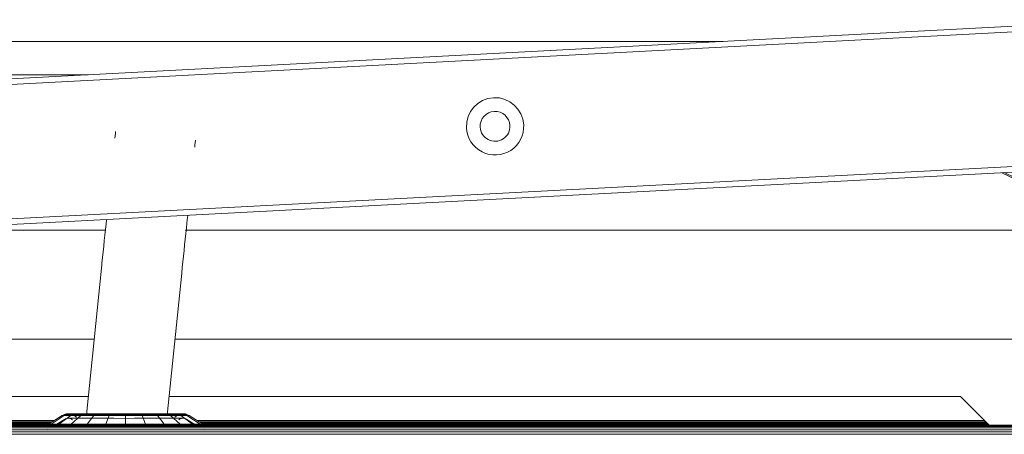
# Model space of a CAD drawing. Units: millimetres. Extents: x -2097 to 2860, y -152 to 171.
# Drawn here: x 344 to 515, y 59 to 131 of the extents above; entities that cross this region are included whole.
import ezdxf

# ---------------------------------------------------------------- set-up
doc = ezdxf.new("R2010")
doc.units = ezdxf.units.MM
doc.layers.add('A-GENM', color=13, linetype='Continuous', lineweight=9)
doc.layers.add('G-IMPT', color=8, linetype='Continuous', lineweight=9)

# ---------------------------------------------------------------- blocks, each defined once
blk = doc.blocks.new('12_18_69_352748 05 1 - Type 1-4442-Left')
at = {"layer": 'A-GENM'}
for p, q in [((325.21, 121.64), (355.48, 121.64)), ((520.65, 101.89), (515.15, 104.57))]:
    blk.add_line(p, q, dxfattribs=at)
at = {"layer": 'G-IMPT'}
blk.add_line((466.15, 127.44), (322.67, 127.44), dxfattribs=at)
blk = doc.blocks.new('12_18_93_352745 05 1 - Type 1-5239-Left')
at = {"layer": 'A-GENM'}
for p, q in [((280.95, 117.73), (538.51, 131.23)), ((538.56, 130.23), (281, 116.73)), ((282.22, 93.37), (539.78, 106.87)), ((539.84, 105.87), (282.28, 92.37))]:
    blk.add_line(p, q, dxfattribs=at)
for radius, start, end in [(5, 3, 183), (2.6, 3, 183), (5, 183, 3), (2.6, 183, 3)]:
    blk.add_arc((426.41, 112.64), radius, start, end, dxfattribs=at)
blk = doc.blocks.new('12_18_95_352758 1 - Type 1-6840-Left')
at = {"layer": 'G-IMPT'}
for p, q in [((357.89, 88.49), (355.19, 62.35)), ((369.26, 62.31), (371.81, 87.05))]:
    blk.add_line(p, q, dxfattribs=at)
at = {"layer": 'G-IMPT', "flags": 128}
for points in [[(360.28, 111.76), (360.25, 111.39), (360.2, 110.99), (360.16, 110.55)], [(374.07, 108.99), (374.12, 109.44), (374.16, 109.85), (374.2, 110.23)], [(358.7, 96.37), (358.62, 95.62), (358.52, 94.66), (358.42, 93.69), (358.32, 92.72), (358.22, 91.73), (358.12, 90.74), (358.02, 89.75), (357.91, 88.76), (357.89, 88.49)], [(371.81, 87.05), (371.91, 88.05), (372.02, 89.04), (372.12, 90.03), (372.22, 91.02), (372.32, 91.99), (372.42, 92.96), (372.52, 93.93), (372.62, 94.88), (372.71, 95.81), (372.81, 96.74), (372.85, 97.11)]]:
    blk.add_lwpolyline(points, dxfattribs=at)
blk = doc.blocks.new('SHP bottom plate_12 18 72 - Type 1-24018-Left')
at = {"layer": 'A-GENM'}
for p, q in [((356.55, 75.55), (261.04, 75.55)), ((533.04, 75.55), (370.63, 75.55)), ((286.57, 65.55), (355.52, 65.55)), ((369.6, 65.55), (507.52, 65.55)), ((507.52, 65.55), (512.52, 60.55))]:
    blk.add_line(p, q, dxfattribs=at)
at = {"layer": 'G-IMPT'}
for p, q in [((358.52, 94.55), (323.92, 94.55)), ((532.05, 94.55), (372.4, 94.55))]:
    blk.add_line(p, q, dxfattribs=at)
blk = doc.blocks.new('SHP Top Plate Asm_12 17 33 - Type 1-26447-Left')
at = {"layer": 'A-GENM'}
for p, q in [((514.69, 104.55), (524.23, 99.9)), ((524.23, 99.9), (514.69, 104.55))]:
    blk.add_line(p, q, dxfattribs=at)
blk = doc.blocks.new('12_17_31_352746 1 - Type 1-34593-Left')
at = {"layer": 'A-GENM'}
for p, q in [((348.6, 60.74), (350.98, 62.23)), ((349.06, 60.74), (351.35, 62.23)), ((350.4, 60.74), (352.46, 62.23)), ((350.98, 62.23), (351.24, 62.37)), ((351.48, 62.37), (350.98, 62.23)), ((350.98, 62.23), (351.48, 62.37)), ((351.35, 62.23), (350.98, 62.23)), ((350.98, 62.23), (351.35, 62.23)), ((351.24, 62.37), (351.65, 62.5)), ((351.48, 62.37), (351.24, 62.37)), ((351.24, 62.37), (351.48, 62.37)), ((352, 62.37), (351.35, 62.23)), ((351.35, 62.23), (351.48, 62.37)), ((351.48, 62.37), (351.35, 62.23)), ((351.35, 62.23), (352.25, 62.37)), ((352.46, 62.23), (351.35, 62.23)), ((351.35, 62.23), (352.46, 62.23)), ((351.48, 62.37), (351.88, 62.5)), ((351.48, 62.37), (351.88, 62.5)), ((352, 62.37), (351.48, 62.37)), ((351.48, 62.37), (352.25, 62.37)), ((352.04, 62.54), (351.65, 62.5)), ((351.88, 62.5), (351.65, 62.5)), ((351.88, 62.5), (351.65, 62.5)), ((352.26, 62.54), (351.88, 62.5)), ((351.88, 62.5), (352.26, 62.54)), ((352.38, 62.5), (351.88, 62.5)), ((351.88, 62.5), (352.61, 62.5)), ((352.38, 62.5), (352, 62.37)), ((352.84, 62.37), (352, 62.37)), ((352.46, 62.23), (352, 62.37)), ((352.53, 62.48), (352.04, 62.54)), ((352.26, 62.54), (352.04, 62.54)), ((352.04, 62.54), (352.26, 62.54)), ((352.61, 62.5), (352.25, 62.37)), ((352.25, 62.37), (352.46, 62.23)), ((352.25, 62.37), (353.56, 62.37)), ((352.26, 62.54), (352.74, 62.54)), ((352.97, 62.54), (352.26, 62.54)), ((352.74, 62.48), (352.26, 62.54)), ((352.74, 62.48), (352.26, 62.54)), ((352.74, 62.54), (352.38, 62.5)), ((352.38, 62.5), (353.18, 62.5)), ((352.84, 62.37), (352.46, 62.23)), ((353.97, 62.37), (352.46, 62.23)), ((352.46, 62.23), (353.56, 62.37)), ((354.22, 62.23), (352.46, 62.23)), ((352.46, 62.23), (354.22, 62.23)), ((352.78, 62.4), (352.53, 62.48)), ((352.53, 62.48), (352.74, 62.48)), ((352.53, 62.48), (352.74, 62.48)), ((352.54, 60.74), (354.22, 62.23)), ((352.61, 62.5), (352.97, 62.54)), ((352.61, 62.5), (353.88, 62.5)), ((353.52, 62.54), (352.74, 62.54)), ((353.2, 62.48), (352.74, 62.54)), ((353.2, 62.48), (352.74, 62.48)), ((352.99, 62.4), (352.74, 62.48)), ((352.99, 62.4), (352.74, 62.48)), ((352.74, 62.48), (353.41, 62.48)), ((353.02, 62.28), (352.78, 62.4)), ((352.99, 62.4), (352.78, 62.4)), ((352.99, 62.4), (352.78, 62.4)), ((353.18, 62.5), (352.84, 62.37)), ((352.84, 62.37), (353.97, 62.37)), ((352.97, 62.54), (354.19, 62.54)), ((352.97, 62.54), (353.41, 62.48)), ((353.43, 62.4), (352.99, 62.4)), ((352.99, 62.4), (353.22, 62.28)), ((353.22, 62.28), (352.99, 62.4)), ((352.99, 62.4), (353.64, 62.4)), ((353.02, 62.28), (353.25, 62.13)), ((353.22, 62.28), (353.02, 62.28)), ((353.02, 62.28), (353.22, 62.28)), ((353.52, 62.54), (353.18, 62.5)), ((354.27, 62.5), (353.18, 62.5)), ((353.93, 62.48), (353.2, 62.48)), ((353.2, 62.48), (353.43, 62.4)), ((353.22, 62.28), (353.66, 62.28)), ((353.86, 62.28), (353.22, 62.28)), ((353.25, 62.13), (353.46, 61.95)), ((354.57, 62.48), (353.41, 62.48)), ((353.64, 62.4), (353.41, 62.48)), ((353.43, 62.4), (353.66, 62.28)), ((353.43, 62.4), (354.15, 62.4)), ((354.57, 62.54), (353.52, 62.54)), ((353.52, 62.54), (353.93, 62.48)), ((353.88, 62.5), (353.56, 62.37)), ((353.56, 62.37), (354.22, 62.23)), ((353.56, 62.37), (355.36, 62.37)), ((353.86, 62.28), (353.64, 62.4)), ((353.64, 62.4), (354.77, 62.4)), ((353.66, 62.28), (354.35, 62.28)), ((353.86, 62.28), (354.54, 62.28)), ((354.19, 62.54), (353.88, 62.5)), ((353.88, 62.5), (355.61, 62.5)), ((353.93, 62.48), (354.15, 62.4)), ((353.93, 62.48), (354.93, 62.48)), ((354.27, 62.5), (353.97, 62.37)), ((355.19, 62.37), (353.97, 62.37)), ((353.97, 62.37), (354.22, 62.23)), ((354.15, 62.4), (354.35, 62.28)), ((354.15, 62.4), (355.12, 62.4)), ((354.19, 62.54), (355.85, 62.54)), ((354.19, 62.54), (354.57, 62.48)), ((354.22, 62.23), (355.36, 62.37)), ((356.51, 62.23), (354.22, 62.23)), ((354.22, 62.23), (356.51, 62.23)), ((354.27, 62.5), (354.57, 62.54)), ((355.21, 62.5), (354.27, 62.5)), ((354.57, 62.54), (355.21, 62.54)), ((354.57, 62.54), (354.93, 62.48)), ((354.57, 62.48), (356.16, 62.48)), ((354.57, 62.48), (354.77, 62.4)), ((356.31, 62.4), (354.77, 62.4)), ((354.93, 62.48), (355.12, 62.4)), ((355.32, 60.74), (356.51, 62.23)), ((355.61, 62.5), (355.36, 62.37)), ((355.36, 62.37), (356.51, 62.23)), ((355.36, 62.37), (357.5, 62.37)), ((355.85, 62.54), (355.61, 62.5)), ((355.61, 62.5), (357.67, 62.5)), ((355.85, 62.54), (357.84, 62.54)), ((356.16, 62.48), (355.85, 62.54)), ((356.1, 62.28), (356.46, 62.28)), ((356.16, 62.48), (356.31, 62.4)), ((356.16, 62.48), (358.04, 62.48)), ((356.31, 62.4), (357.5, 62.4)), ((356.31, 62.4), (356.46, 62.28)), ((356.86, 62.28), (356.46, 62.28)), ((356.51, 62.23), (357.5, 62.37)), ((359.18, 62.23), (356.51, 62.23)), ((356.51, 62.23), (359.18, 62.23)), ((357.67, 62.5), (357.5, 62.37)), ((357.5, 62.37), (359.18, 62.23)), ((357.5, 62.37), (359.79, 62.37)), ((357.84, 62.54), (357.67, 62.5)), ((357.67, 62.5), (359.88, 62.5)), ((357.84, 62.54), (359.96, 62.54)), ((358.04, 62.48), (357.84, 62.54)), ((358.15, 62.4), (358.04, 62.48)), ((358.04, 62.48), (360.06, 62.48)), ((358.56, 60.74), (359.18, 62.23)), ((359.18, 62.23), (359.79, 62.37)), ((362.04, 62.23), (359.18, 62.23)), ((359.18, 62.23), (362.04, 62.23)), ((359.88, 62.5), (359.79, 62.37)), ((359.79, 62.37), (362.04, 62.43)), ((359.79, 62.37), (362.04, 62.23)), ((359.96, 62.54), (359.88, 62.5)), ((359.88, 62.5), (362.04, 62.53)), ((359.88, 62.5), (362.04, 62.43)), ((359.96, 62.54), (362.04, 62.53)), ((360.06, 62.48), (359.96, 62.54)), ((359.96, 62.54), (362.04, 62.52)), ((360.06, 62.48), (362.04, 62.52)), ((360.11, 62.4), (360.06, 62.48)), ((360.06, 62.48), (362.04, 62.39)), ((360.49, 62.54), (362.04, 62.53)), ((362.04, 62.53), (363.6, 62.54)), ((362.04, 62.53), (364.13, 62.54)), ((362.04, 62.52), (363.6, 62.54)), ((362.04, 62.52), (362.04, 62.53)), ((362.04, 62.53), (362.04, 62.43)), ((362.04, 62.53), (363.66, 62.5)), ((362.04, 62.52), (363.52, 62.48)), ((362.04, 62.43), (363.66, 62.5)), ((362.04, 62.39), (363.52, 62.48)), ((362.04, 62.43), (362.04, 62.23)), ((362.04, 62.43), (362.04, 62.23)), ((362.04, 62.43), (363.72, 62.37)), ((363.72, 62.37), (362.04, 62.23)), ((362.04, 62.23), (364.91, 62.23)), ((362.04, 62.23), (364.91, 62.23)), ((362.04, 60.74), (362.04, 62.23)), ((363.48, 62.4), (363.52, 62.48)), ((363.52, 62.48), (363.6, 62.54)), ((363.52, 62.48), (365.04, 62.48)), ((363.6, 62.54), (365.19, 62.54)), ((363.6, 62.54), (363.66, 62.5)), ((363.66, 62.5), (363.72, 62.37)), ((363.66, 62.5), (365.32, 62.5)), ((363.72, 62.4), (364.96, 62.4)), ((363.72, 62.37), (364.91, 62.23)), ((363.72, 62.37), (365.45, 62.37)), ((364.49, 62.28), (364.88, 62.28)), ((364.91, 62.23), (365.45, 62.37)), ((364.91, 62.23), (367.58, 62.23)), ((367.58, 62.23), (364.91, 62.23)), ((365.52, 60.74), (364.91, 62.23)), ((364.96, 62.4), (365.04, 62.48)), ((365.19, 62.54), (365.04, 62.48)), ((365.04, 62.48), (366.53, 62.48)), ((365.19, 62.54), (366.76, 62.54)), ((365.32, 62.5), (365.19, 62.54)), ((365.19, 62.4), (366.41, 62.4)), ((365.45, 62.37), (365.32, 62.5)), ((365.32, 62.5), (366.95, 62.5)), ((365.45, 62.37), (367.58, 62.23)), ((365.45, 62.37), (367.14, 62.37)), ((366.41, 62.4), (366.53, 62.48)), ((366.41, 62.4), (367.77, 62.4)), ((366.76, 62.54), (366.53, 62.48)), ((366.53, 62.48), (367.93, 62.48)), ((366.76, 62.54), (368.23, 62.54)), ((366.95, 62.5), (366.76, 62.54)), ((366.82, 62.28), (367.62, 62.28)), ((367.14, 62.37), (366.95, 62.5)), ((368.48, 62.5), (366.95, 62.5)), ((367.58, 62.23), (367.14, 62.37)), ((367.14, 62.37), (368.72, 62.37)), ((367.58, 62.23), (368.72, 62.37)), ((367.58, 62.23), (369.87, 62.23)), ((369.87, 62.23), (367.58, 62.23)), ((368.76, 60.74), (367.58, 62.23)), ((367.62, 62.28), (367.77, 62.4)), ((367.77, 62.4), (367.93, 62.48)), ((368.97, 62.4), (367.77, 62.4)), ((368.23, 62.54), (367.93, 62.48)), ((369.15, 62.48), (367.93, 62.48)), ((369.52, 62.54), (368.23, 62.54)), ((368.48, 62.5), (368.23, 62.54)), ((369.82, 62.5), (368.48, 62.5)), ((368.72, 62.37), (368.48, 62.5)), ((370.12, 62.37), (368.72, 62.37)), ((368.72, 62.37), (369.87, 62.23)), ((369.15, 62.48), (368.97, 62.4)), ((369.94, 62.4), (368.97, 62.4)), ((369.52, 62.54), (369.15, 62.48)), ((370.15, 62.48), (369.15, 62.48)), ((370.53, 62.37), (369.27, 62.37)), ((369.9, 62.54), (369.28, 62.54)), ((370.21, 62.5), (369.28, 62.5)), ((369.51, 62.48), (369.32, 62.4)), ((370.45, 62.4), (369.32, 62.4)), ((370.23, 62.28), (369.46, 62.28)), ((369.51, 62.48), (369.9, 62.54)), ((369.51, 62.48), (370.67, 62.48)), ((370.57, 62.54), (369.52, 62.54)), ((369.82, 62.5), (369.52, 62.54)), ((369.94, 62.4), (369.73, 62.28)), ((369.73, 62.28), (370.43, 62.28)), ((370.12, 62.37), (369.82, 62.5)), ((370.91, 62.5), (369.82, 62.5)), ((370.12, 62.37), (369.87, 62.23)), ((370.53, 62.37), (369.87, 62.23)), ((371.63, 62.23), (369.87, 62.23)), ((371.63, 62.23), (369.87, 62.23)), ((371.55, 60.74), (369.87, 62.23)), ((369.9, 62.54), (371.12, 62.54)), ((369.9, 62.54), (370.21, 62.5)), ((370.15, 62.48), (369.94, 62.4)), ((369.94, 62.4), (370.65, 62.4)), ((371.63, 62.23), (370.12, 62.37)), ((371.25, 62.37), (370.12, 62.37)), ((370.57, 62.54), (370.15, 62.48)), ((370.15, 62.48), (370.89, 62.48)), ((371.47, 62.5), (370.21, 62.5)), ((370.21, 62.5), (370.53, 62.37)), ((370.45, 62.4), (370.23, 62.28)), ((370.86, 62.28), (370.23, 62.28)), ((370.65, 62.4), (370.43, 62.28)), ((370.43, 62.28), (370.86, 62.28)), ((370.67, 62.48), (370.45, 62.4)), ((371.1, 62.4), (370.45, 62.4)), ((371.84, 62.37), (370.53, 62.37)), ((371.63, 62.23), (370.53, 62.37)), ((370.57, 62.54), (371.34, 62.54)), ((370.91, 62.5), (370.57, 62.54)), ((370.84, 62.13), (370.63, 61.95)), ((370.89, 62.48), (370.65, 62.4)), ((370.65, 62.4), (371.1, 62.4)), ((371.12, 62.54), (370.67, 62.48)), ((371.34, 62.48), (370.67, 62.48)), ((371.06, 62.28), (370.84, 62.13)), ((371.1, 62.4), (370.86, 62.28)), ((371.1, 62.4), (370.86, 62.28)), ((370.86, 62.28), (371.06, 62.28)), ((371.06, 62.28), (370.86, 62.28)), ((371.34, 62.54), (370.89, 62.48)), ((370.89, 62.48), (371.34, 62.48)), ((371.25, 62.37), (370.91, 62.5)), ((370.91, 62.5), (371.71, 62.5)), ((371.3, 62.4), (371.06, 62.28)), ((371.34, 62.48), (371.1, 62.4)), ((371.34, 62.48), (371.1, 62.4)), ((371.1, 62.4), (371.3, 62.4)), ((371.3, 62.4), (371.1, 62.4)), ((371.12, 62.54), (371.82, 62.54)), ((371.12, 62.54), (371.47, 62.5)), ((372.08, 62.37), (371.25, 62.37)), ((371.63, 62.23), (371.25, 62.37)), ((371.55, 62.48), (371.3, 62.4)), ((371.34, 62.54), (371.82, 62.54)), ((371.71, 62.5), (371.34, 62.54)), ((371.82, 62.54), (371.34, 62.48)), ((371.82, 62.54), (371.34, 62.48)), ((371.34, 62.48), (371.55, 62.48)), ((371.55, 62.48), (371.34, 62.48)), ((371.47, 62.5), (372.21, 62.5)), ((371.47, 62.5), (371.84, 62.37)), ((372.04, 62.54), (371.55, 62.48)), ((372.08, 62.37), (371.63, 62.23)), ((371.84, 62.37), (371.63, 62.23)), ((372.73, 62.23), (371.63, 62.23)), ((372.73, 62.23), (371.63, 62.23)), ((373.68, 60.74), (371.63, 62.23)), ((372.08, 62.37), (371.71, 62.5)), ((371.71, 62.5), (372.21, 62.5)), ((371.82, 62.54), (372.04, 62.54)), ((372.04, 62.54), (371.82, 62.54)), ((372.21, 62.5), (371.82, 62.54)), ((372.21, 62.5), (371.82, 62.54)), ((372.6, 62.37), (371.84, 62.37)), ((372.73, 62.23), (371.84, 62.37)), ((372.44, 62.5), (372.04, 62.54)), ((372.6, 62.37), (372.08, 62.37)), ((372.73, 62.23), (372.08, 62.37)), ((372.21, 62.5), (372.6, 62.37)), ((372.21, 62.5), (372.44, 62.5)), ((372.6, 62.37), (372.21, 62.5)), ((372.21, 62.5), (372.44, 62.5)), ((372.84, 62.37), (372.44, 62.5)), ((372.6, 62.37), (372.84, 62.37)), ((372.6, 62.37), (373.11, 62.23)), ((372.6, 62.37), (372.73, 62.23)), ((372.84, 62.37), (372.6, 62.37)), ((373.11, 62.23), (372.6, 62.37)), ((372.6, 62.37), (372.73, 62.23)), ((373.11, 62.23), (372.73, 62.23)), ((373.11, 62.23), (372.73, 62.23)), ((375.02, 60.74), (372.73, 62.23)), ((372.84, 62.37), (373.11, 62.23)), ((375.48, 60.74), (373.11, 62.23)), ((530.44, 60.55), (263.64, 60.55)), ((530.44, 60.5), (263.64, 60.5)), ((530.44, 60.34), (263.64, 60.34)), ((530.44, 60.08), (263.64, 60.08)), ((349.58, 61.35), (288.04, 61.35)), ((288.04, 61.35), (349.58, 61.35)), ((288.04, 61.14), (349.22, 61.14)), ((288.04, 60.95), (348.95, 60.95)), ((288.04, 60.79), (348.68, 60.79)), ((288.04, 60.66), (349.71, 60.66)), ((348.19, 60.57), (347.96, 60.55)), ((348.83, 60.56), (347.96, 60.55)), ((347.96, 60.55), (348.44, 60.55)), ((347.96, 60.55), (348.44, 60.55)), ((348.4, 60.63), (348.19, 60.57)), ((348.99, 60.59), (348.19, 60.57)), ((348.19, 60.57), (349.56, 60.59)), ((348.19, 60.57), (348.83, 60.56)), ((348.19, 60.57), (348.44, 60.55)), ((348.19, 60.57), (349.41, 60.56)), ((348.4, 60.63), (348.6, 60.74)), ((349.06, 60.74), (348.4, 60.63)), ((348.4, 60.63), (349.06, 60.74)), ((349.14, 60.65), (348.4, 60.63)), ((348.4, 60.63), (349.71, 60.65)), ((348.4, 60.63), (348.99, 60.59)), ((348.4, 60.63), (349.56, 60.59)), ((348.83, 60.56), (348.44, 60.55)), ((348.44, 60.55), (349.41, 60.56)), ((349.06, 60.74), (348.6, 60.74)), ((349.06, 60.74), (348.6, 60.74)), ((348.99, 60.59), (348.83, 60.56)), ((348.83, 60.56), (349.85, 60.55)), ((349.14, 60.65), (348.99, 60.59)), ((348.99, 60.59), (349.22, 60.59)), ((350.4, 60.74), (349.06, 60.74)), ((350.4, 60.74), (349.06, 60.74)), ((349.14, 60.65), (349.06, 60.74)), ((350.4, 60.74), (349.14, 60.65)), ((351.36, 60.65), (349.14, 60.65)), ((349.71, 60.65), (349.22, 60.72)), ((349.41, 60.56), (349.56, 60.59)), ((349.41, 60.56), (349.81, 60.55)), ((349.41, 60.56), (349.83, 60.56)), ((349.71, 60.65), (349.56, 60.59)), ((349.71, 60.65), (350.03, 60.69)), ((349.78, 60.53), (351.4, 61.55)), ((349.85, 60.55), (351.11, 60.56)), ((350.2, 60.53), (350.51, 60.74)), ((352.54, 60.74), (350.4, 60.74)), ((352.54, 60.74), (350.4, 60.74)), ((351.36, 60.65), (350.4, 60.74)), ((351.11, 60.56), (351.23, 60.59)), ((351.11, 60.56), (352.09, 60.55)), ((351.36, 60.65), (351.23, 60.59)), ((352.54, 60.74), (351.36, 60.65)), ((354.94, 60.65), (351.36, 60.65)), ((351.38, 60.5), (351.7, 60.74)), ((351.4, 61.55), (351.56, 61.64)), ((351.56, 61.64), (351.81, 61.71)), ((351.81, 61.71), (352.04, 61.74)), ((352.04, 61.74), (352.26, 61.74)), ((352.04, 61.74), (352.34, 61.7)), ((352.04, 61.74), (352.26, 61.74)), ((352.09, 60.55), (354.77, 60.56)), ((352.26, 61.74), (352.97, 61.74)), ((352.26, 61.74), (352.74, 61.74)), ((352.34, 61.7), (352.49, 61.65)), ((352.49, 61.65), (352.63, 61.58)), ((355.32, 60.74), (352.54, 60.74)), ((355.32, 60.74), (352.54, 60.74)), ((354.94, 60.65), (352.54, 60.74)), ((352.63, 61.58), (352.77, 61.49)), ((354.19, 61.74), (352.97, 61.74)), ((355.85, 61.74), (354.19, 61.74)), ((354.54, 60.56), (354.77, 60.56)), ((354.85, 60.59), (354.77, 60.56)), ((354.77, 60.56), (355, 60.55)), ((354.77, 60.56), (358.4, 60.55)), ((354.94, 60.65), (354.85, 60.59)), ((358.56, 60.74), (354.94, 60.65)), ((354.94, 60.65), (355.32, 60.74)), ((359.21, 60.65), (354.94, 60.65)), ((358.56, 60.74), (355.32, 60.74)), ((358.56, 60.74), (355.32, 60.74)), ((355.84, 60.44), (356.07, 60.74)), ((357.84, 61.74), (355.85, 61.74)), ((359.96, 61.74), (357.84, 61.74)), ((358.4, 60.55), (359.14, 60.56)), ((358.56, 60.74), (362.04, 60.74)), ((362.04, 60.74), (358.56, 60.74)), ((358.56, 60.74), (359.21, 60.65)), ((359.17, 60.59), (359.14, 60.56)), ((359.14, 60.56), (362.04, 60.55)), ((359.21, 60.65), (359.17, 60.59)), ((359.21, 60.65), (362.04, 60.74)), ((359.21, 60.65), (364.88, 60.65)), ((362.04, 61.73), (359.96, 61.74)), ((363.6, 61.74), (362.04, 61.73)), ((362.04, 60.74), (365.52, 60.74)), ((362.04, 60.74), (365.52, 60.74)), ((362.04, 60.74), (364.88, 60.65)), ((362.04, 60.55), (364.95, 60.56)), ((363.6, 61.74), (365.19, 61.74)), ((364.88, 60.65), (365.52, 60.74)), ((364.88, 60.65), (368.76, 60.74)), ((364.88, 60.65), (370.46, 60.65)), ((364.88, 60.65), (364.91, 60.59)), ((364.95, 60.56), (364.91, 60.59)), ((364.91, 60.59), (365.19, 60.59)), ((364.95, 60.56), (365.69, 60.55)), ((364.95, 60.56), (369.08, 60.55)), ((364.95, 60.56), (365.19, 60.56)), ((366.76, 61.74), (365.19, 61.74)), ((365.52, 60.74), (368.76, 60.74)), ((368.76, 60.74), (365.52, 60.74)), ((368.23, 61.74), (366.76, 61.74)), ((369.52, 61.74), (368.23, 61.74)), ((368.76, 60.74), (371.55, 60.74)), ((371.55, 60.74), (368.76, 60.74)), ((368.76, 60.74), (370.46, 60.65)), ((369.08, 60.55), (370.66, 60.56)), ((370.57, 61.74), (369.52, 61.74)), ((370.46, 60.65), (371.55, 60.74)), ((370.46, 60.65), (374.38, 60.65)), ((370.46, 60.65), (370.56, 60.59)), ((370.52, 60.59), (370.56, 60.59)), ((370.52, 60.56), (370.66, 60.56)), ((370.66, 60.56), (370.56, 60.59)), ((371.34, 61.74), (370.57, 61.74)), ((370.66, 60.56), (372, 60.55)), ((371.12, 61.74), (371.82, 61.74)), ((371.32, 61.49), (371.45, 61.58)), ((371.34, 61.74), (371.82, 61.74)), ((371.45, 61.58), (371.6, 61.65)), ((371.55, 60.74), (373.68, 60.74)), ((373.68, 60.74), (371.55, 60.74)), ((371.55, 60.74), (374.38, 60.65)), ((371.6, 61.65), (371.75, 61.7)), ((372.04, 61.74), (371.75, 61.7)), ((371.82, 61.74), (372.04, 61.74)), ((372.04, 61.74), (371.82, 61.74)), ((372, 60.55), (374.67, 60.56)), ((372.28, 61.71), (372.04, 61.74)), ((372.52, 61.64), (372.28, 61.71)), ((372.68, 61.55), (372.52, 61.64)), ((374.36, 60.5), (372.68, 61.55)), ((373.94, 60.5), (373.57, 60.74)), ((373.68, 60.74), (375.02, 60.74)), ((375.02, 60.74), (373.68, 60.74)), ((374.38, 60.65), (373.68, 60.74)), ((374.95, 60.65), (374.02, 60.71)), ((374.67, 60.56), (374.24, 60.55)), ((374.27, 60.55), (375.25, 60.56)), ((374.38, 60.65), (375.02, 60.74)), ((374.38, 60.66), (512.41, 60.66)), ((374.38, 60.65), (375.68, 60.63)), ((374.38, 60.65), (374.53, 60.59)), ((374.95, 60.65), (374.38, 60.65)), ((511.72, 61.35), (374.51, 61.35)), ((374.51, 61.35), (511.72, 61.35)), ((375.68, 60.63), (374.53, 60.59)), ((374.67, 60.56), (374.53, 60.59)), ((375.9, 60.57), (374.53, 60.59)), ((374.67, 60.56), (375.9, 60.57)), ((374.67, 60.56), (375.64, 60.55)), ((374.83, 61.14), (511.93, 61.14)), ((375.68, 60.63), (374.95, 60.65)), ((375.1, 60.59), (374.95, 60.65)), ((375.02, 60.74), (375.48, 60.74)), ((375.48, 60.74), (375.02, 60.74)), ((375.02, 60.74), (375.68, 60.63)), ((375.68, 60.63), (375.02, 60.74)), ((375.68, 60.63), (375.1, 60.59)), ((375.9, 60.57), (375.1, 60.59)), ((375.25, 60.56), (375.1, 60.59)), ((375.14, 60.95), (512.12, 60.95)), ((375.9, 60.57), (375.25, 60.56)), ((376.12, 60.55), (375.25, 60.56)), ((375.25, 60.56), (375.64, 60.55)), ((375.4, 60.79), (512.28, 60.79)), ((375.68, 60.63), (375.48, 60.74)), ((375.64, 60.55), (375.9, 60.57)), ((375.64, 60.55), (376.12, 60.55)), ((376.12, 60.55), (375.64, 60.55)), ((375.68, 60.63), (375.9, 60.57)), ((376.12, 60.55), (375.9, 60.57)), ((263.64, 59.75), (530.44, 59.75)), ((530.44, 59.75), (263.64, 59.75)), ((530.44, 59.36), (263.64, 59.36)), ((530.44, 58.95), (263.64, 58.95)), ((263.64, 58.95), (530.44, 58.95)), ((348.34, 59.79), (347.96, 59.75)), ((375.75, 59.79), (376.12, 59.75))]:
    blk.add_line(p, q, dxfattribs=at)

msp = doc.modelspace()

# ---------------------------------------------------------------- block references
at = {"layer": 'A-GENM'}
for name in ['12_18_93_352745 05 1 - Type 1-5239-Left', '12_18_69_352748 05 1 - Type 1-4442-Left', 'SHP Top Plate Asm_12 17 33 - Type 1-26447-Left', 'SHP bottom plate_12 18 72 - Type 1-24018-Left', '12_18_95_352758 1 - Type 1-6840-Left', '12_17_31_352746 1 - Type 1-34593-Left']:
    msp.add_blockref(name, (0, 0), dxfattribs=at)

doc.saveas('drawing.dxf')
